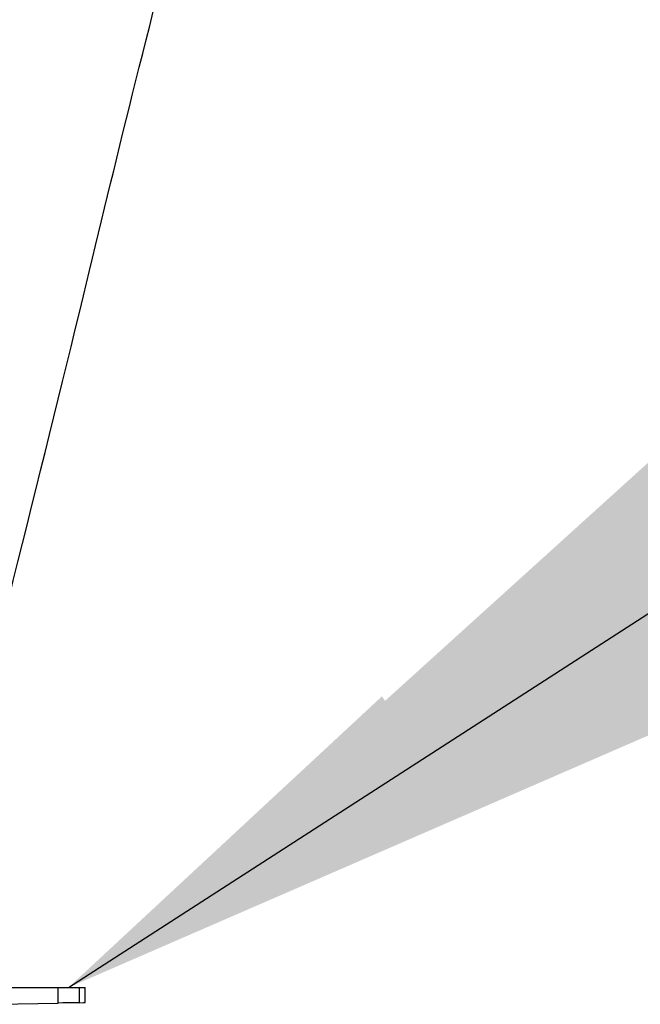
# Model space of a CAD drawing. Extents: x 0 to 10.3, y -0.2 to 8.4.
# Drawn here: x 6.9 to 7.1, y 4.1 to 4.4 of the extents above; entities that cross this region are included whole.
import ezdxf

# ---------------------------------------------------------------- set-up
doc = ezdxf.new("R2010")
doc.units = 0
doc.header["$LTSCALE"] = 4
doc.header["$MEASUREMENT"] = 0
doc.layers.add('OBJ', color=7, linetype='CONTINUOUS')
doc.layers.add('TXT', color=4, linetype='CONTINUOUS')
doc.dimstyles.get("Standard").update_dxf_attribs({"dimtxt": 0.18, "dimasz": 0.18, "dimexe": 0.18, "dimexo": 0.0625, "dimgap": 0.09, "dimtad": 0, "dimtih": 1, "dimtoh": 1, "dimdec": 4, "dimzin": 0, "dimdsep": 46, "dimtxsty": 'Standard', "dimcen": 0.09, "dimadec": 0, "dimazin": 0, "dimtfac": 1, "dimtdec": 4, "dimtofl": 0, "dimtmove": 0, "dimatfit": 3, "dimfxl": 0, "dimtolj": 1, "dimtzin": 0, "dimarcsym": 0})

msp = doc.modelspace()

# ---------------------------------------------------------------- linework, layer by layer
at = {"layer": 'OBJ', "lineweight": -3}
for p, q in [((6.894548115184763, 4.122903859412556), (6.911464996423208, 4.122903859412556)), ((6.911464996423208, 4.122903859412556), (6.916496186048834, 4.122903859412556)), ((6.911464996423208, 4.119145880445478), (6.911464996423208, 4.122903859412556)), ((6.916496186048834, 4.122903859412556), (6.917933146671162, 4.122903859412556)), ((6.916496186048834, 4.122903859412556), (6.916496186048834, 4.119233597923641)), ((6.917933146671162, 4.119258782017123), (6.917933146671162, 4.122903859412556)), ((6.89439999856714, 4.118847939814058), (6.911464996423208, 4.119145880445478))]:
    msp.add_line(p, q, dxfattribs=at)
at = {"layer": 'OBJ', "lineweight": -3, "flags": 128}
for points in [[(6.916496186048834, 4.119233597923643), (6.916052796606296, 4.119225914640881), (6.915410922359159, 4.119214816565782), (6.914596120893835, 4.119200517122872), (6.913640806059435, 4.119183870010229), (6.912583047454932, 4.119165302076892), (6.911464996423208, 4.119145880445478)], [(6.916496186048834, 4.119233597923643), (6.91757184563504, 4.119252379281493), (6.917933146671162, 4.119258782017123)]]:
    msp.add_lwpolyline(points, dxfattribs=at)
at = {"layer": 'OBJ', "color": 0}
for points in [[(6.85857540658305, 4.150643155398989), (6.881381680571996, 4.294137652258176), (6.902994946418154, 4.405507131562502), (6.939718346924041, 4.535845194037575), (6.937363579796759, 4.443761903234626)], [(6.882505267143257, 4.147720005167469), (6.917554040587198, 4.288900449869963), (6.944244122290847, 4.395046019080571), (6.987009030966838, 4.526530094862227), (6.978326361171902, 4.4348268309151)]]:
    msp.add_spline(points, degree=3, dxfattribs=at)
at = {"layer": 'TXT'}
msp.add_solid([(6.989215478485985, 4.19277320558149), (7.007809056311046, 4.164595980194), (6.913980591236028, 4.122903859412556)], dxfattribs=at)

# ---------------------------------------------------------------- leaders
msp.add_leader([(6.913980591236028, 4.122903859412556), (7.490856952348777, 4.494952858650239), (7.516352281792591, 4.494952858650239)], dimstyle='Standard', override={"dimtxt": 1.125, "dimasz": 2, "dimexe": 1.5, "dimexo": 1.5, "dimcen": 0.0625}, dxfattribs=at)

doc.saveas('drawing.dxf')
